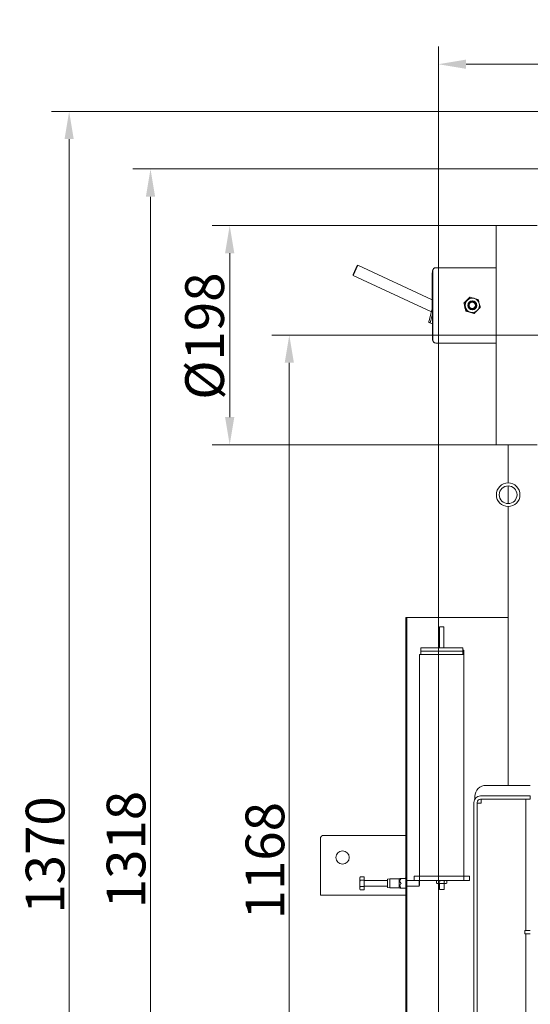
# Model space of a CAD drawing. Extents: x -6147 to -1422, y 906 to 4427.
# Drawn here: x -3093 to -2632, y 3534 to 4423 of the extents above; entities that cross this region are included whole.
import ezdxf

# ---------------------------------------------------------------- set-up
doc = ezdxf.new("R2010")
doc.units = 0
doc.header["$LTSCALE"] = 5
doc.layers.add('Bemaßungen(Brunner)', color=7, linetype='Continuous', lineweight=25)
doc.layers.add('SLD-0', color=7, linetype='Continuous')
doc.styles.add('Brunner 2014', font='arial.ttf', dxfattribs={"height": 35})
doc.dimstyles.new('Brunner 2014', dxfattribs={"dimscale": 5, "dimtxt": 35, "dimasz": 5, "dimexe": 3.175, "dimexo": 0, "dimgap": 0.762, "dimtad": 1, "dimdec": 0, "dimrnd": 1e-08, "dimtxsty": 'Brunner 2014', "dimcen": 0.09, "dimdle": 10, "dimclrd": 7, "dimclre": 7, "dimclrt": 7, "dimadec": 1, "dimazin": 2, "dimtfac": 0.666667, "dimtdec": 0, "dimtmove": 0, "dimatfit": 3, "dimldrblk": 'Filled-1', "dimfxl": 1, "dimtolj": 1, "dimlwd": 5, "dimlwe": 5, "dimarcsym": 0})

# ---------------------------------------------------------------- blocks, each defined once
blk = doc.blocks.new('*D82')
at = {"layer": 'Defpoints', "color": 0, "lineweight": 5}
for p in [(-2714.81, 4382.78), (-2406.65, 4303.21), (-2714.81, 3157.26)]:
    blk.add_point(p, dxfattribs=at)
at = {"layer": 'SLD-0', "color": 7, "linetype": 'Continuous', "lineweight": 5}
for p, q in [((-2714.81, 3157.26), (-2714.81, 4398.66)), ((-2406.65, 4303.21), (-2406.65, 4398.66)), ((-2431.65, 4382.78), (-2689.81, 4382.78))]:
    blk.add_line(p, q, dxfattribs=at)
at = {"layer": 'SLD-0', "color": 7, "lineweight": 5}
for points in [[(-2689.81, 4386.95), (-2689.81, 4378.62), (-2714.81, 4382.78)], [(-2431.65, 4386.95), (-2431.65, 4378.62), (-2406.65, 4382.78)]]:
    blk.add_solid(points, dxfattribs=at)
at = {"layer": 'SLD-0', "color": 7, "lineweight": 5, "insert": (-2555.87, 4422.36), "char_height": 35, "attachment_point": 2, "style": 'Brunner 2014'}
blk.add_mtext('\\A1;308', dxfattribs=at)
blk = doc.blocks.new('Filled-1')
at = {"color": 0}
for p, q in [((0, 0), (-1, 0.167)), ((-1, 0.167), (-1, -0.167)), ((-1, 0), (0, 0)), ((-1, -0.167), (0, 0))]:
    blk.add_line(p, q, dxfattribs=at)
at = {"color": 0, "flags": 128}
blk.add_lwpolyline([(-1, -0.167), (0, 0), (-1, 0.167), (-1, -0.167)], dxfattribs=at)
at = {"color": 0}
blk.add_solid([(-1, -0.167), (0, 0), (-1, 0.167), (-1, -0.167)], dxfattribs=at)
blk = doc.blocks.new('*D83')
at = {"layer": 'Defpoints', "color": 0, "lineweight": 5}
for p in [(-2662.5, 4138.21), (-2849.42, 2970.26), (-2714.81, 2970.26)]:
    blk.add_point(p, dxfattribs=at)
at = {"layer": 'SLD-0', "color": 7, "linetype": 'Continuous', "lineweight": 5}
for p, q in [((-2662.5, 4138.21), (-2865.29, 4138.21)), ((-2849.42, 4113.21), (-2849.42, 2995.26)), ((-2714.81, 2970.26), (-2865.29, 2970.26))]:
    blk.add_line(p, q, dxfattribs=at)
at = {"layer": 'SLD-0', "color": 7, "lineweight": 5}
for points in [[(-2853.58, 4113.21), (-2845.25, 4113.21), (-2849.42, 4138.21)], [(-2853.58, 2995.26), (-2845.25, 2995.26), (-2849.42, 2970.26)]]:
    blk.add_solid(points, dxfattribs=at)
at = {"layer": 'SLD-0', "color": 7, "lineweight": 5, "insert": (-2888.97, 3663.75), "char_height": 35, "attachment_point": 2, "rotation": 90, "style": 'Brunner 2014'}
blk.add_mtext('\\A1;1168', dxfattribs=at)
blk = doc.blocks.new('*D84')
at = {"layer": 'Defpoints', "color": 0, "lineweight": 5}
for p in [(-2974.76, 4288.21), (-2604.5, 4288.21), (-2651.81, 2970.26)]:
    blk.add_point(p, dxfattribs=at)
at = {"layer": 'SLD-0', "color": 7, "linetype": 'Continuous', "lineweight": 5}
for p, q in [((-2604.5, 4288.21), (-2990.63, 4288.21)), ((-2974.76, 2995.26), (-2974.76, 4263.21)), ((-2651.81, 2970.26), (-2990.63, 2970.26))]:
    blk.add_line(p, q, dxfattribs=at)
at = {"layer": 'SLD-0', "color": 7, "lineweight": 5}
for points in [[(-2978.93, 4263.21), (-2970.59, 4263.21), (-2974.76, 4288.21)], [(-2978.93, 2995.26), (-2970.59, 2995.26), (-2974.76, 2970.26)]]:
    blk.add_solid(points, dxfattribs=at)
at = {"layer": 'SLD-0', "color": 7, "lineweight": 5, "insert": (-3014.33, 3673.79), "char_height": 35, "attachment_point": 2, "rotation": 90, "style": 'Brunner 2014'}
blk.add_mtext('\\A1;1318', dxfattribs=at)
blk = doc.blocks.new('*D89')
at = {"layer": 'Bemaßungen(Brunner)', "color": 7, "linetype": 'Continuous', "lineweight": 5}
for p, q in [((-2505.65, 4340.21), (-3064.12, 4340.21)), ((-3048.25, 4315.21), (-3048.25, 2995.26)), ((-2711.81, 2970.26), (-3064.12, 2970.26))]:
    blk.add_line(p, q, dxfattribs=at)
at = {"layer": 'Bemaßungen(Brunner)', "color": 7, "lineweight": 5}
for points in [[(-3052.41, 4315.21), (-3044.08, 4315.21), (-3048.25, 4340.21)], [(-3052.41, 2995.26), (-3044.08, 2995.26), (-3048.25, 2970.26)]]:
    blk.add_solid(points, dxfattribs=at)
at = {"layer": 'Defpoints', "color": 0, "lineweight": 5}
for p in [(-2505.65, 4340.21), (-3048.25, 2970.26), (-2711.81, 2970.26)]:
    blk.add_point(p, dxfattribs=at)
at = {"layer": 'Bemaßungen(Brunner)', "color": 7, "lineweight": 5, "insert": (-3069.94, 3668.89), "char_height": 35, "attachment_point": 5, "rotation": 90, "style": 'Brunner 2014'}
blk.add_mtext('\\A1;1370', dxfattribs=at)
blk = doc.blocks.new('*D99')
at = {"layer": 'Bemaßungen(Brunner)', "color": 7, "linetype": 'Continuous', "lineweight": 5, "ltscale": 2}
for p, q in [((-2662.5, 4237.21), (-2919.13, 4237.21)), ((-2903.25, 4064.21), (-2903.25, 4212.21)), ((-2662.5, 4039.21), (-2919.13, 4039.21))]:
    blk.add_line(p, q, dxfattribs=at)
at = {"layer": 'Bemaßungen(Brunner)', "color": 7, "lineweight": 5, "ltscale": 2}
for points in [[(-2907.42, 4212.21), (-2899.09, 4212.21), (-2903.25, 4237.21)], [(-2907.42, 4064.21), (-2899.09, 4064.21), (-2903.25, 4039.21)]]:
    blk.add_solid(points, dxfattribs=at)
at = {"layer": 'Defpoints', "color": 0, "lineweight": 5, "ltscale": 2}
for p in [(-2903.25, 4237.21), (-2662.5, 4237.21), (-2662.5, 4039.21)]:
    blk.add_point(p, dxfattribs=at)
at = {"layer": 'Bemaßungen(Brunner)', "color": 7, "lineweight": 5, "ltscale": 2, "insert": (-2925.91, 4137.33), "char_height": 35, "attachment_point": 5, "rotation": 90, "style": 'Brunner 2014'}
blk.add_mtext('\\A1;%%C198', dxfattribs=at)

msp = doc.modelspace()

# ---------------------------------------------------------------- linework, layer by layer
at = {"color": 7, "lineweight": 5, "ltscale": 2}
for p, q in [((-2662.5, 4237.21), (-2625.5, 4237.21)), ((-2662.5, 4039.21), (-2662.5, 4237.21)), ((-2662.5, 4039.21), (-2625.5, 4039.21))]:
    msp.add_line(p, q, dxfattribs=at)
at = {"color": 7, "linetype": 'Continuous', "lineweight": 5}
for p, q in [((-2791.92, 4192.83), (-2788.12, 4200.98)), ((-2787.45, 4201.23), (-2791.68, 4192.16)), ((-2787.45, 4201.23), (-2788.12, 4200.98)), ((-2720.52, 4170.02), (-2787.45, 4201.23)), ((-2720.12, 4196.11), (-2720.12, 4134.11)), ((-2719.92, 4196.11), (-2719.92, 4134.11)), ((-2717.13, 4199.11), (-2716.92, 4199.11)), ((-2662.5, 4199.11), (-2716.92, 4199.11)), ((-2791.92, 4192.83), (-2791.68, 4192.16)), ((-2791.68, 4192.16), (-2721.03, 4159.22)), ((-2720.52, 4193.11), (-2720.52, 4161.51)), ((-2689.54, 4169.5), (-2688.82, 4170.15)), ((-2686.02, 4172.4), (-2686.39, 4172.4)), ((-2678.82, 4170.33), (-2682.38, 4171.36)), ((-2720.62, 4160.73), (-2723.1, 4151.45)), ((-2691.4, 4167.18), (-2691.77, 4167.18)), ((-2691.4, 4167.18), (-2690.45, 4163.54)), ((-2689.96, 4159.9), (-2690.91, 4163.54)), ((-2689.59, 4159.9), (-2689.96, 4159.9)), ((-2689.59, 4159.9), (-2685.95, 4158.86)), ((-2684.3, 4168.51), (-2684.62, 4168.51)), ((-2684.62, 4161.71), (-2684.3, 4161.71)), ((-2720.12, 4157.38), (-2721.71, 4151.45)), ((-2682.76, 4157.83), (-2686.4, 4158.86)), ((-2682.39, 4157.83), (-2682.76, 4157.83)), ((-2723.48, 4149.52), (-2722.36, 4149.52)), ((-2723.48, 4149.52), (-2720.59, 4148.75)), ((-2720.59, 4148.75), (-2720.12, 4148.75)), ((-2662.5, 4138.21), (-2612.5, 4138.21)), ((-2662.5, 4138.12), (-2612.5, 4138.12)), ((-2639.81, 4138.12), (-2639.81, 4138.21)), ((-2716.92, 4131.11), (-2717.13, 4131.11)), ((-2662.5, 4131.11), (-2716.92, 4131.11)), ((-2651.81, 4004.76), (-2651.81, 4039.21)), ((-2651.81, 3986.11), (-2651.81, 4002.11)), ((-2651.81, 3731.76), (-2651.81, 3983.46)), ((-2744.31, 3883.31), (-2744.31, 3163.31)), ((-2743.31, 3883.31), (-2744.31, 3883.31)), ((-2743.31, 3883.31), (-2743.31, 3163.31)), ((-2743.31, 3883.31), (-2741.81, 3883.31)), ((-2741.81, 3883.31), (-2651.81, 3883.31)), ((-2713.81, 3874.81), (-2709.81, 3874.81)), ((-2713.81, 3869.81), (-2713.81, 3874.81)), ((-2713.81, 3869.81), (-2713.81, 3855.81)), ((-2709.81, 3874.81), (-2709.81, 3869.81)), ((-2709.81, 3869.81), (-2709.81, 3855.81)), ((-2691.81, 3849.81), (-2731.81, 3849.81)), ((-2731.81, 3649.81), (-2731.81, 3849.81)), ((-2730.81, 3855.81), (-2692.81, 3855.81)), ((-2730.81, 3852.81), (-2730.81, 3855.81)), ((-2730.81, 3852.81), (-2692.81, 3852.81)), ((-2730.81, 3849.81), (-2730.81, 3852.81)), ((-2730.81, 3849.81), (-2692.81, 3849.81)), ((-2692.81, 3855.81), (-2692.81, 3852.81)), ((-2692.81, 3853.81), (-2691.81, 3853.81)), ((-2692.81, 3852.81), (-2692.81, 3849.81)), ((-2691.81, 3849.81), (-2691.81, 3853.81)), ((-2691.81, 3849.81), (-2691.81, 3649.81)), ((-2634.81, 3731.76), (-2671.81, 3731.76)), ((-2631.81, 3731.76), (-2634.81, 3731.76)), ((-2682.81, 3716.26), (-2682.81, 3163.26)), ((-2681.81, 3721.76), (-2681.81, 3719.58)), ((-2679.81, 3716.26), (-2679.81, 3163.26)), ((-2679.81, 3715.66), (-2676.81, 3715.66)), ((-2676.81, 3722.26), (-2631.81, 3722.26)), ((-2676.81, 3719.26), (-2631.81, 3719.26)), ((-2676.21, 3715.66), (-2676.81, 3715.66)), ((-2676.21, 3715.66), (-2676.21, 3719.25)), ((-2676.21, 3719.25), (-2635.81, 3719.25)), ((-2635.81, 3719.25), (-2635.81, 3600.71)), ((-2631.81, 3719.26), (-2631.81, 3722.26)), ((-2821.36, 3638.66), (-2821.36, 3683.66)), ((-2818.36, 3686.66), (-2744.31, 3686.66)), ((-2785.36, 3649.09), (-2785.81, 3648.31)), ((-2785.36, 3649.09), (-2785.81, 3647.64)), ((-2785.81, 3647.64), (-2785.81, 3648.31)), ((-2785.81, 3643.31), (-2785.81, 3647.64)), ((-2781.81, 3649.09), (-2785.36, 3649.09)), ((-2781.81, 3646.2), (-2785.36, 3646.2)), ((-2781.81, 3646.2), (-2781.81, 3649.09)), ((-2781.81, 3640.43), (-2781.81, 3646.2)), ((-2760.81, 3645.81), (-2781.81, 3645.81)), ((-2758.81, 3647.31), (-2760.81, 3646.96)), ((-2760.81, 3640.15), (-2760.81, 3646.96)), ((-2750.31, 3647.31), (-2758.81, 3647.31)), ((-2758.81, 3647.31), (-2758.81, 3639.85)), ((-2749.6, 3647.72), (-2750.31, 3647.31)), ((-2750.31, 3647.31), (-2750.31, 3639.31)), ((-2744.59, 3647.71), (-2748.67, 3647.71)), ((-2744.31, 3648.44), (-2744.66, 3648.08)), ((-2736.81, 3645.81), (-2743.31, 3645.81)), ((-2736.81, 3645.81), (-2736.81, 3649.81)), ((-2736.81, 3649.81), (-2731.81, 3649.81)), ((-2731.81, 3645.81), (-2736.81, 3645.81)), ((-2731.81, 3645.31), (-2732.31, 3645.81)), ((-2732.31, 3645.81), (-2732.31, 3640.81)), ((-2691.81, 3649.81), (-2731.81, 3649.81)), ((-2731.81, 3649.81), (-2731.81, 3645.81)), ((-2731.81, 3645.81), (-2691.81, 3645.81)), ((-2731.81, 3645.31), (-2731.81, 3641.31)), ((-2715.81, 3645.81), (-2716.42, 3645.46)), ((-2716.42, 3645.46), (-2716.42, 3643.47)), ((-2714.12, 3645.46), (-2714.12, 3643.47)), ((-2709.5, 3645.46), (-2711.81, 3645.81)), ((-2709.5, 3645.46), (-2709.5, 3643.47)), ((-2707.19, 3645.46), (-2708.34, 3645.81)), ((-2707.19, 3645.46), (-2707.81, 3645.81)), ((-2707.19, 3645.46), (-2707.19, 3643.47)), ((-2691.81, 3645.81), (-2691.81, 3649.81)), ((-2691.81, 3649.81), (-2686.81, 3649.81)), ((-2686.81, 3645.81), (-2691.81, 3645.81)), ((-2686.81, 3649.81), (-2686.81, 3645.81)), ((-2821.36, 3632.66), (-2821.36, 3638.66)), ((-2785.81, 3638.98), (-2785.81, 3643.31)), ((-2785.36, 3640.43), (-2785.81, 3638.98)), ((-2785.81, 3638.31), (-2785.81, 3638.98)), ((-2785.81, 3638.31), (-2785.36, 3637.54)), ((-2781.81, 3640.43), (-2785.36, 3640.43)), ((-2781.81, 3637.54), (-2785.36, 3637.54)), ((-2781.81, 3640.81), (-2760.81, 3640.81)), ((-2781.81, 3637.54), (-2781.81, 3640.43)), ((-2760.81, 3639.67), (-2760.81, 3640.15)), ((-2760.81, 3639.67), (-2758.81, 3639.31)), ((-2758.81, 3639.85), (-2758.81, 3639.31)), ((-2758.81, 3639.31), (-2750.31, 3639.31)), ((-2750.31, 3639.31), (-2749.6, 3638.91)), ((-2744.59, 3638.91), (-2748.67, 3638.91)), ((-2744.66, 3638.54), (-2744.31, 3638.19)), ((-2743.31, 3640.81), (-2732.31, 3640.81)), ((-2732.31, 3640.81), (-2731.81, 3641.31)), ((-2716.42, 3643.47), (-2715.81, 3643.11)), ((-2715.81, 3643.11), (-2715.27, 3643.11)), ((-2715.27, 3643.11), (-2711.81, 3643.11)), ((-2714.12, 3643.47), (-2711.81, 3643.11)), ((-2713.91, 3643.11), (-2713.91, 3637.81)), ((-2709.71, 3637.81), (-2713.91, 3637.81)), ((-2711.81, 3643.11), (-2708.34, 3643.11)), ((-2709.71, 3637.81), (-2709.71, 3643.11)), ((-2709.5, 3643.47), (-2708.34, 3643.11)), ((-2708.34, 3643.11), (-2707.81, 3643.11)), ((-2707.81, 3643.11), (-2707.19, 3643.47)), ((-2744.31, 3632.66), (-2821.36, 3632.66)), ((-2636.81, 3597.71), (-2636.81, 3600.71)), ((-2636.81, 3600.71), (-2631.81, 3600.71)), ((-2636.81, 3597.71), (-2631.81, 3597.71)), ((-2635.81, 3597.71), (-2635.81, 3163.26))]:
    msp.add_line(p, q, dxfattribs=at)
at = {"color": 7, "linetype": 'Continuous', "lineweight": 5, "flags": 128}
for points in [[(-2720.12, 4195.26), (-2720.41, 4194.28), (-2720.52, 4193.11)], [(-2690.8, 4162.61), (-2691.06, 4163.34), (-2691.29, 4164.66)], [(-2709.81, 3856.31), (-2709.76, 3855.83), (-2709.76, 3855.81)]]:
    msp.add_lwpolyline(points, dxfattribs=at)
at = {"color": 7, "linetype": 'Continuous', "lineweight": 5}
for centre, radius in [((-2684.16, 4165.11), 4), ((-2684.3, 4165.12), 3.39), ((-2684.27, 4165.12), 2.89), ((-2651.81, 3994.11), 10.65), ((-2651.81, 3994.11), 8), ((-2801.36, 3666.66), 6)]:
    msp.add_circle(centre, radius, dxfattribs=at)
for centre, radius, start, end in [((-2717.13, 4196.12), 3, 90.06996, 180.06978), ((-2716.92, 4196.12), 3, 90.06996, 180.06978), ((-2684.14, 4165.11), 6.51, 134.10544, 193.98965), ((-2684.16, 4165.14), 6.47, 73.98313, 134.10375), ((-2684.62, 4165.11), 4, 273.36152, 86.63848), ((-2684.17, 4165.12), 6.49, 13.94319, 73.93832), ((-2723.53, 4161.51), 3.01, 345.03564, 0.00049), ((-2684.15, 4165.1), 6.49, 193.94319, 253.93832), ((-2684.61, 4165.11), 3.4, 90.09592, 269.90408), ((-2684.16, 4165.09), 6.47, 253.98313, 314.10375), ((-2684.19, 4165.11), 6.51, 314.10544, 13.98965), ((-2716.44, 4149.15), 7.05, 160.93931, 176.98352), ((-2729.58, 4153.05), 8.04, 333.95337, 348.54053), ((-2717.13, 4134.11), 3, 179.93022, 269.93004), ((-2716.92, 4134.11), 3, 179.93022, 269.93004), ((-2671.81, 3721.76), 10, 90, 180), ((-2676.81, 3716.26), 6, 90, 180), ((-2676.81, 3716.26), 3, 90, 180), ((-2818.36, 3683.66), 3, 90, 180), ((-2744.98, 3647.91), 0.2, 270, 344.89268), ((-2744.31, 3647.73), 0.5, 135, 164.90335), ((-2744.98, 3638.71), 0.2, 15.09063, 90), ((-2744.31, 3638.9), 0.5, 195.10081, 225)]:
    msp.add_arc(centre, radius, start, end, dxfattribs=at)
for points, knots in [([(-2691.77, 4167.18), (-2691.14, 4167.81), (-2690.27, 4168.67), (-2689.36, 4169.55), (-2689.12, 4169.79)], [0, 0, 0, 0, 0.735329, 1, 1, 1, 1]), ([(-2688.67, 4169.79), (-2688.91, 4169.55), (-2689.82, 4168.67), (-2690.73, 4167.81), (-2691.4, 4167.18)], [0, 0, 0, 0, 0.264671, 1, 1, 1, 1]), ([(-2689.12, 4169.79), (-2688.44, 4170.45), (-2687.52, 4171.33), (-2686.62, 4172.18), (-2686.39, 4172.4)], [0, 0, 0, 0, 0.7474363, 1, 1, 1, 1]), ([(-2686.02, 4172.4), (-2686.23, 4172.18), (-2687.09, 4171.33), (-2687.99, 4170.45), (-2688.67, 4169.79)], [0, 0, 0, 0, 0.252564, 1, 1, 1, 1]), ([(-2682.38, 4171.36), (-2682.46, 4171.39), (-2683.68, 4171.74), (-2684.89, 4172.08), (-2686.02, 4172.4)], [0, 0, 0, 0, 0.0702148, 1, 1, 1, 1]), ([(-2677.87, 4166.69), (-2677.89, 4166.77), (-2678.06, 4167.43), (-2678.37, 4168.66), (-2678.67, 4169.77), (-2678.82, 4170.33)], [0, 0, 0, 0, 0.070077, 0.530778, 1, 1, 1, 1]), ([(-2690.91, 4163.54), (-2690.93, 4163.63), (-2691.09, 4164.28), (-2691.39, 4165.51), (-2691.64, 4166.62), (-2691.77, 4167.18)], [0, 0, 0, 0, 0.070077, 0.530778, 1, 1, 1, 1]), ([(-2690.45, 4163.54), (-2690.43, 4163.45), (-2690.13, 4162.22), (-2689.85, 4161.02), (-2689.59, 4159.9)], [0, 0, 0, 0, 0.070215, 1, 1, 1, 1]), ([(-2686.4, 4158.86), (-2686.49, 4158.89), (-2687.7, 4159.24), (-2688.87, 4159.58), (-2689.96, 4159.9)], [0, 0, 0, 0, 0.070215, 1, 1, 1, 1]), ([(-2682.39, 4157.83), (-2681.72, 4158.46), (-2680.81, 4159.32), (-2679.9, 4160.2), (-2679.66, 4160.44)], [0, 0, 0, 0, 0.735328, 1, 1, 1, 1]), ([(-2679.66, 4160.44), (-2678.98, 4161.1), (-2678.08, 4161.98), (-2677.22, 4162.83), (-2677.01, 4163.05)], [0, 0, 0, 0, 0.7474364, 1, 1, 1, 1]), ([(-2677.01, 4163.05), (-2677.14, 4163.64), (-2677.42, 4164.83), (-2677.72, 4166.06), (-2677.87, 4166.69)], [0, 0, 0, 0, 0.495458, 1, 1, 1, 1]), ([(-2685.95, 4158.86), (-2685.86, 4158.84), (-2684.65, 4158.49), (-2683.48, 4158.15), (-2682.39, 4157.83)], [0, 0, 0, 0, 0.070215, 1, 1, 1, 1]), ([(-2785.81, 3647.64), (-2785.81, 3647.61), (-2785.8, 3647.12), (-2785.57, 3646.64), (-2785.36, 3646.2)], [0, 0, 0, 0, 0.070201, 1, 1, 1, 1]), ([(-2785.36, 3646.2), (-2785.41, 3646.01), (-2785.68, 3645.07), (-2785.75, 3644.1), (-2785.81, 3643.31)], [0, 0, 0, 0, 0.198275, 1, 1, 1, 1]), ([(-2748.67, 3643.56), (-2748.92, 3643.86), (-2749.34, 3644.37), (-2749.64, 3645.23), (-2749.6, 3646.05), (-2749.23, 3646.81), (-2748.85, 3647.26), (-2748.67, 3647.46)], [0, 0, 0, 0, 0.257815, 0.434348, 0.611292, 0.822131, 1, 1, 1, 1]), ([(-2748.67, 3647.71), (-2749.01, 3647.71), (-2749.51, 3647.71), (-2749.58, 3647.71), (-2749.6, 3647.71)], [0, 0, 0, 0, 0.674468, 1, 1, 1, 1]), ([(-2748.67, 3647.46), (-2748.65, 3647.49), (-2748.6, 3647.55), (-2748.57, 3647.62), (-2748.57, 3647.68), (-2748.6, 3647.71), (-2748.65, 3647.71), (-2748.67, 3647.71)], [0, 0, 0, 0, 0.210485, 0.423399, 0.608517, 0.768674, 1, 1, 1, 1]), ([(-2744.79, 3647.86), (-2744.78, 3647.85), (-2744.78, 3647.84), (-2744.71, 3647.81), (-2744.66, 3647.78)], [0, 0, 0, 0, 0.250847, 1, 1, 1, 1]), ([(-2744.66, 3647.78), (-2744.61, 3647.78), (-2744.55, 3647.78), (-2744.47, 3647.79), (-2744.45, 3647.79)], [0, 0, 0, 0, 0.721279, 1, 1, 1, 1]), ([(-2715.27, 3645.81), (-2715.56, 3645.77), (-2715.95, 3645.72), (-2716.33, 3645.51), (-2716.42, 3645.46)], [0, 0, 0, 0, 0.747436, 1, 1, 1, 1]), ([(-2714.12, 3645.46), (-2714.4, 3645.6), (-2714.78, 3645.79), (-2715.17, 3645.81), (-2715.27, 3645.81)], [0, 0, 0, 0, 0.735328, 1, 1, 1, 1]), ([(-2711.81, 3645.81), (-2711.86, 3645.81), (-2712.64, 3645.81), (-2713.4, 3645.63), (-2714.12, 3645.46)], [0, 0, 0, 0, 0.070185, 1, 1, 1, 1]), ([(-2708.34, 3645.81), (-2708.37, 3645.81), (-2708.76, 3645.81), (-2709.14, 3645.63), (-2709.5, 3645.46)], [0, 0, 0, 0, 0.070185, 1, 1, 1, 1]), ([(-2785.81, 3643.31), (-2785.8, 3643.1), (-2785.78, 3642.12), (-2785.54, 3641.17), (-2785.36, 3640.43)], [0, 0, 0, 0, 0.2218685, 1, 1, 1, 1]), ([(-2785.81, 3638.98), (-2785.81, 3638.95), (-2785.8, 3638.46), (-2785.57, 3637.98), (-2785.36, 3637.54)], [0, 0, 0, 0, 0.0702006, 1, 1, 1, 1]), ([(-2749.6, 3638.91), (-2749.6, 3638.91), (-2749.65, 3638.91), (-2749.39, 3638.91), (-2748.95, 3638.91), (-2748.67, 3638.91)], [0, 0, 0, 0, 0.040748, 0.406669, 1, 1, 1, 1]), ([(-2748.67, 3639.16), (-2749, 3639.56), (-2749.5, 3640.18), (-2749.67, 3641.2), (-2749.42, 3642.15), (-2748.96, 3642.71), (-2748.67, 3643.06)], [0, 0, 0, 0, 0.336903, 0.519903, 0.703043, 1, 1, 1, 1]), ([(-2748.67, 3643.06), (-2748.65, 3643.09), (-2748.6, 3643.15), (-2748.57, 3643.26), (-2748.57, 3643.37), (-2748.6, 3643.48), (-2748.65, 3643.53), (-2748.67, 3643.56)], [0, 0, 0, 0, 0.210439, 0.423374, 0.608502, 0.768659, 1, 1, 1, 1]), ([(-2748.67, 3638.91), (-2748.65, 3638.91), (-2748.6, 3638.92), (-2748.57, 3638.95), (-2748.57, 3639.01), (-2748.6, 3639.08), (-2748.65, 3639.13), (-2748.67, 3639.16)], [0, 0, 0, 0, 0.210439, 0.423374, 0.608502, 0.768659, 1, 1, 1, 1]), ([(-2744.45, 3638.84), (-2744.5, 3638.84), (-2744.58, 3638.84), (-2744.64, 3638.84), (-2744.66, 3638.85)], [0, 0, 0, 0, 0.721206, 1, 1, 1, 1]), ([(-2716.42, 3643.47), (-2716.33, 3643.42), (-2715.95, 3643.21), (-2715.56, 3643.15), (-2715.27, 3643.11)], [0, 0, 0, 0, 0.252564, 1, 1, 1, 1]), ([(-2715.27, 3643.11), (-2715.17, 3643.12), (-2714.78, 3643.14), (-2714.4, 3643.33), (-2714.12, 3643.47)], [0, 0, 0, 0, 0.264672, 1, 1, 1, 1]), ([(-2711.81, 3643.11), (-2711.75, 3643.11), (-2710.97, 3643.12), (-2710.21, 3643.3), (-2709.5, 3643.47)], [0, 0, 0, 0, 0.070185, 1, 1, 1, 1]), ([(-2708.34, 3643.11), (-2708.31, 3643.11), (-2707.92, 3643.12), (-2707.54, 3643.3), (-2707.19, 3643.47)], [0, 0, 0, 0, 0.070185, 1, 1, 1, 1])]:
    msp.add_open_spline(points, degree=3, knots=knots, dxfattribs=at)

# ---------------------------------------------------------------- dimensions: what is measured, and where the dimension line sits
at = {"layer": 'Bemaßungen(Brunner)', "lineweight": 5}
dim = msp.add_linear_dim(base=(-3048.25, 2970.26), p1=(-2505.65, 4340.21), p2=(-2711.81, 2970.26), angle=90, dimstyle='Brunner 2014', dxfattribs=at)
dim.commit()
dim.dimension.update_dxf_attribs({"geometry": '*D89', "text_midpoint": (-3048.25, 3668.89), "dimtype": 160})
at = {"layer": 'Bemaßungen(Brunner)', "lineweight": 5, "ltscale": 2}
dim = msp.add_linear_dim(base=(-2903.25, 4237.21), p1=(-2662.5, 4039.21), p2=(-2662.5, 4237.21), angle=90, text='%%C<>', dimstyle='Brunner 2014', dxfattribs=at)
dim.commit()
dim.dimension.update_dxf_attribs({"geometry": '*D99', "text_midpoint": (-2903.25, 4137.33), "dimtype": 160})
at = {"layer": 'SLD-0', "color": 7, "lineweight": 5}
dim = msp.add_linear_dim(base=(-2714.81, 4382.78), p1=(-2406.65, 4303.21), p2=(-2714.81, 3157.26), dimstyle='Brunner 2014', dxfattribs=at)
dim.commit()
dim.dimension.update_dxf_attribs({"geometry": '*D82', "text_midpoint": (-2555.87, 4382.78), "dimtype": 160})
for base, p1, p2, picture, middle in [((-2974.76, 4288.21), (-2651.81, 2970.26), (-2604.5, 4288.21), '*D84', (-2974.76, 3673.79)), ((-2849.42, 2970.26), (-2662.5, 4138.21), (-2714.81, 2970.26), '*D83', (-2849.42, 3663.75))]:
    dim = msp.add_linear_dim(base=base, p1=p1, p2=p2, angle=90, dimstyle='Brunner 2014', dxfattribs=at)
    dim.commit()
    dim.dimension.update_dxf_attribs({"geometry": picture, "text_midpoint": middle, "dimtype": 160})

doc.saveas('drawing.dxf')
